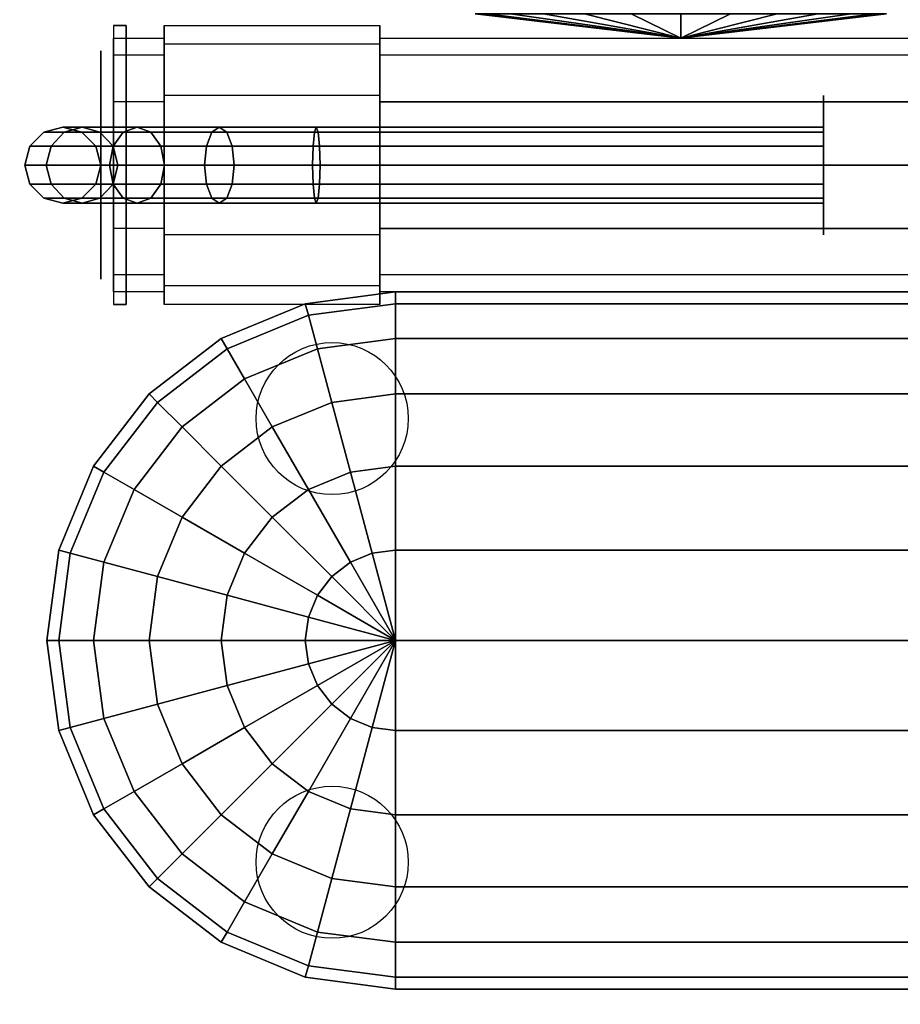
# Model space of a CAD drawing. Extents: x -90 to 249, y -85 to 85.
# Drawn here: x 35 to 42, y -69 to -61 of the extents above; entities that cross this region are included whole.
import ezdxf

# ---------------------------------------------------------------- set-up
doc = ezdxf.new("R2010")
doc.units = 0
for name, color, linetype in [('3D-BLACK', 250, 'CONTINUOUS'), ('3D-CART-BODY-SZG', 7, 'CONTINUOUS'), ('3D-ELECT-WHITE', 7, 'CONTINUOUS'), ('3D-FLAT', 7, 'CONTINUOUS'), ('3D-LED', 11, 'CONTINUOUS')]:
    doc.layers.add(name, color=color, linetype=linetype)

msp = doc.modelspace()

# ---------------------------------------------------------------- linework, layer by layer
at = {"layer": '3D-BLACK', "extrusion": (1, 0, 0)}
for centre, radius in [((-62, 55.5, 36.075), 0.9), ((-62, 2, 41.775), 0.55)]:
    msp.add_circle(centre, radius, dxfattribs=at)
at = {"layer": '3D-BLACK'}
for centre in [(37.9, -64, 16.5), (37.9, -67.5, 16.5)]:
    msp.add_circle(centre, 0.6, dxfattribs=at)
for points in [[(30.875, -74.9, 5), (30.875, -49.1, 5), (88.675, -49.1, 5), (88.675, -74.9, 5)], [(39.0291, -60.8062, 20.4468), (40.65, -61, 20.25), (40.65, -61, 20.25), (39.1233, -60.8062, 19.671)], [(39.3062, -60.8062, 21.1775), (40.65, -61, 20.25), (40.65, -61, 20.25), (39.0291, -60.8062, 20.4468)], [(39.1233, -60.8062, 19.671), (40.65, -61, 20.25), (40.65, -61, 20.25), (39.5673, -60.8062, 19.0278)], [(39.8912, -60.8062, 21.6958), (40.65, -61, 20.25), (40.65, -61, 20.25), (39.3062, -60.8062, 21.1775)], [(39.5673, -60.8062, 19.0278), (40.65, -61, 20.25), (40.65, -61, 20.25), (40.2592, -60.8062, 18.6647)], [(40.65, -60.8062, 21.8828), (40.65, -61, 20.25), (40.65, -61, 20.25), (39.8912, -60.8062, 21.6958)], [(40.2592, -60.8062, 18.6647), (40.65, -61, 20.25), (40.65, -61, 20.25), (41.0408, -60.8062, 18.6647)], [(41.4088, -60.8062, 21.6958), (40.65, -61, 20.25), (40.65, -61, 20.25), (40.65, -60.8062, 21.8828)], [(41.9938, -60.8062, 21.1775), (40.65, -61, 20.25), (40.65, -61, 20.25), (41.4088, -60.8062, 21.6958)], [(42.2709, -60.8062, 20.4468), (40.65, -61, 20.25), (40.65, -61, 20.25), (41.9938, -60.8062, 21.1775)], [(42.1767, -60.8062, 19.671), (40.65, -61, 20.25), (40.65, -61, 20.25), (42.2709, -60.8062, 20.4468)], [(41.7327, -60.8062, 19.0278), (40.65, -61, 20.25), (40.65, -61, 20.25), (42.1767, -60.8062, 19.671)], [(41.0408, -60.8062, 18.6647), (40.65, -61, 20.25), (40.65, -61, 20.25), (41.7327, -60.8062, 19.0278)], [(35.5152, -61.85, 3.9744), (35.625, -61.7402, 3.9852), (35.625, -61.7402, 5), (35.5152, -61.85, 5)], [(35.6825, -61.85, 3.1333), (35.7859, -61.7402, 3.1761), (35.625, -61.7402, 3.9852), (35.5152, -61.85, 3.9744)], [(35.625, -61.7402, 3.9852), (35.775, -61.7, 4), (35.775, -61.7, 5), (35.625, -61.7402, 5)], [(35.7859, -61.7402, 3.1761), (35.9272, -61.7, 3.2346), (35.775, -61.7, 4), (35.625, -61.7402, 3.9852)], [(36.1735, -61.85, 2.3985), (36.2526, -61.7402, 2.4776), (35.7859, -61.7402, 3.1761), (35.6825, -61.85, 3.1333)], [(35.775, -61.7, 4), (35.925, -61.7402, 4.0148), (35.925, -61.7402, 5), (35.775, -61.7, 5)], [(35.9272, -61.7, 3.2346), (36.0685, -61.7402, 3.2932), (35.925, -61.7402, 4.0148), (35.775, -61.7, 4)], [(36.2526, -61.7402, 2.4776), (36.3608, -61.7, 2.5858), (35.9272, -61.7, 3.2346), (35.7859, -61.7402, 3.1761)], [(35.925, -61.7402, 4.0148), (36.0348, -61.85, 4.0256), (36.0348, -61.85, 5), (35.925, -61.7402, 5)], [(36.0685, -61.7402, 3.2932), (36.172, -61.85, 3.336), (36.0348, -61.85, 4.0256), (35.925, -61.7402, 4.0148)], [(36.3608, -61.7, 2.5858), (36.4689, -61.7402, 2.6939), (36.0685, -61.7402, 3.2932), (35.9272, -61.7, 3.2346)], [(36.4689, -61.7402, 2.6939), (36.5481, -61.85, 2.7731), (36.172, -61.85, 3.336), (36.0685, -61.7402, 3.2932)], [(36.9083, -61.85, 1.9075), (36.9511, -61.7402, 2.0109), (36.2526, -61.7402, 2.4776), (36.1735, -61.85, 2.3985)], [(36.9511, -61.7402, 2.0109), (37.0096, -61.7, 2.1522), (36.3608, -61.7, 2.5858), (36.2526, -61.7402, 2.4776)], [(37.0096, -61.7, 2.1522), (37.0682, -61.7402, 2.2935), (36.4689, -61.7402, 2.6939), (36.3608, -61.7, 2.5858)], [(37.0682, -61.7402, 2.2935), (37.111, -61.85, 2.397), (36.5481, -61.85, 2.7731), (36.4689, -61.7402, 2.6939)], [(37.7494, -61.85, 1.7402), (37.7602, -61.7402, 1.85), (36.9511, -61.7402, 2.0109), (36.9083, -61.85, 1.9075)], [(37.7602, -61.7402, 1.85), (37.775, -61.7, 2), (37.0096, -61.7, 2.1522), (36.9511, -61.7402, 2.0109)], [(37.775, -61.7, 2), (37.7898, -61.7402, 2.15), (37.0682, -61.7402, 2.2935), (37.0096, -61.7, 2.1522)], [(37.7898, -61.7402, 2.15), (37.8006, -61.85, 2.2598), (37.111, -61.85, 2.397), (37.0682, -61.7402, 2.2935)], [(41.775, -61.85, 1.7402), (41.775, -61.7402, 1.85), (37.7602, -61.7402, 1.85), (37.7494, -61.85, 1.7402)], [(41.775, -61.7402, 1.85), (41.775, -61.7, 2), (37.775, -61.7, 2), (37.7602, -61.7402, 1.85)], [(41.775, -61.7, 2), (41.775, -61.7402, 2.15), (37.7898, -61.7402, 2.15), (37.775, -61.7, 2)], [(41.775, -61.7402, 2.15), (41.775, -61.85, 2.2598), (37.8006, -61.85, 2.2598), (37.7898, -61.7402, 2.15)], [(35.475, -62, 3.9705), (35.5152, -61.85, 3.9744), (35.5152, -61.85, 5), (35.475, -62, 5)], [(35.6446, -62, 3.1176), (35.6825, -61.85, 3.1333), (35.5152, -61.85, 3.9744), (35.475, -62, 3.9705)], [(36.1445, -62, 2.3695), (36.1735, -61.85, 2.3985), (35.6825, -61.85, 3.1333), (35.6446, -62, 3.1176)], [(36.0348, -61.85, 4.0256), (36.075, -62, 4.0295), (36.075, -62, 5), (36.0348, -61.85, 5)], [(36.172, -61.85, 3.336), (36.2098, -62, 3.3517), (36.075, -62, 4.0295), (36.0348, -61.85, 4.0256)], [(36.8926, -62, 1.8696), (36.9083, -61.85, 1.9075), (36.1735, -61.85, 2.3985), (36.1445, -62, 2.3695)], [(36.5481, -61.85, 2.7731), (36.5771, -62, 2.8021), (36.2098, -62, 3.3517), (36.172, -61.85, 3.336)], [(37.111, -61.85, 2.397), (37.1267, -62, 2.4348), (36.5771, -62, 2.8021), (36.5481, -61.85, 2.7731)], [(37.7455, -62, 1.7), (37.7494, -61.85, 1.7402), (36.9083, -61.85, 1.9075), (36.8926, -62, 1.8696)], [(37.8006, -61.85, 2.2598), (37.8045, -62, 2.3), (37.1267, -62, 2.4348), (37.111, -61.85, 2.397)], [(41.775, -62, 1.7), (41.775, -61.85, 1.7402), (37.7494, -61.85, 1.7402), (37.7455, -62, 1.7)], [(41.775, -61.85, 2.2598), (41.775, -62, 2.3), (37.8045, -62, 2.3), (37.8006, -61.85, 2.2598)], [(35.5152, -62.15, 3.9744), (35.475, -62, 3.9705), (35.475, -62, 5), (35.5152, -62.15, 5)], [(35.6825, -62.15, 3.1333), (35.6446, -62, 3.1176), (35.475, -62, 3.9705), (35.5152, -62.15, 3.9744)], [(36.1735, -62.15, 2.3985), (36.1445, -62, 2.3695), (35.6446, -62, 3.1176), (35.6825, -62.15, 3.1333)], [(36.075, -62, 4.0295), (36.0348, -62.15, 4.0256), (36.0348, -62.15, 5), (36.075, -62, 5)], [(36.2098, -62, 3.3517), (36.172, -62.15, 3.336), (36.0348, -62.15, 4.0256), (36.075, -62, 4.0295)], [(36.9083, -62.15, 1.9075), (36.8926, -62, 1.8696), (36.1445, -62, 2.3695), (36.1735, -62.15, 2.3985)], [(36.5771, -62, 2.8021), (36.5481, -62.15, 2.7731), (36.172, -62.15, 3.336), (36.2098, -62, 3.3517)], [(37.1267, -62, 2.4348), (37.111, -62.15, 2.397), (36.5481, -62.15, 2.7731), (36.5771, -62, 2.8021)], [(37.7494, -62.15, 1.7402), (37.7455, -62, 1.7), (36.8926, -62, 1.8696), (36.9083, -62.15, 1.9075)], [(37.8045, -62, 2.3), (37.8006, -62.15, 2.2598), (37.111, -62.15, 2.397), (37.1267, -62, 2.4348)], [(41.775, -62.15, 1.7402), (41.775, -62, 1.7), (37.7455, -62, 1.7), (37.7494, -62.15, 1.7402)], [(41.775, -62, 2.3), (41.775, -62.15, 2.2598), (37.8006, -62.15, 2.2598), (37.8045, -62, 2.3)], [(35.625, -62.2598, 3.9852), (35.5152, -62.15, 3.9744), (35.5152, -62.15, 5), (35.625, -62.2598, 5)], [(35.7859, -62.2598, 3.1761), (35.6825, -62.15, 3.1333), (35.5152, -62.15, 3.9744), (35.625, -62.2598, 3.9852)], [(36.2526, -62.2598, 2.4776), (36.1735, -62.15, 2.3985), (35.6825, -62.15, 3.1333), (35.7859, -62.2598, 3.1761)], [(36.0348, -62.15, 4.0256), (35.925, -62.2598, 4.0148), (35.925, -62.2598, 5), (36.0348, -62.15, 5)], [(36.172, -62.15, 3.336), (36.0685, -62.2598, 3.2932), (35.925, -62.2598, 4.0148), (36.0348, -62.15, 4.0256)], [(36.5481, -62.15, 2.7731), (36.4689, -62.2598, 2.6939), (36.0685, -62.2598, 3.2932), (36.172, -62.15, 3.336)], [(36.9511, -62.2598, 2.0109), (36.9083, -62.15, 1.9075), (36.1735, -62.15, 2.3985), (36.2526, -62.2598, 2.4776)], [(37.111, -62.15, 2.397), (37.0682, -62.2598, 2.2935), (36.4689, -62.2598, 2.6939), (36.5481, -62.15, 2.7731)], [(37.7602, -62.2598, 1.85), (37.7494, -62.15, 1.7402), (36.9083, -62.15, 1.9075), (36.9511, -62.2598, 2.0109)], [(37.8006, -62.15, 2.2598), (37.7898, -62.2598, 2.15), (37.0682, -62.2598, 2.2935), (37.111, -62.15, 2.397)], [(41.775, -62.2598, 1.85), (41.775, -62.15, 1.7402), (37.7494, -62.15, 1.7402), (37.7602, -62.2598, 1.85)], [(41.775, -62.15, 2.2598), (41.775, -62.2598, 2.15), (37.7898, -62.2598, 2.15), (37.8006, -62.15, 2.2598)], [(35.775, -62.3, 4), (35.625, -62.2598, 3.9852), (35.625, -62.2598, 5), (35.775, -62.3, 5)], [(35.9272, -62.3, 3.2346), (35.7859, -62.2598, 3.1761), (35.625, -62.2598, 3.9852), (35.775, -62.3, 4)], [(35.925, -62.2598, 4.0148), (35.775, -62.3, 4), (35.775, -62.3, 5), (35.925, -62.2598, 5)], [(36.0685, -62.2598, 3.2932), (35.9272, -62.3, 3.2346), (35.775, -62.3, 4), (35.925, -62.2598, 4.0148)], [(36.3608, -62.3, 2.5858), (36.2526, -62.2598, 2.4776), (35.7859, -62.2598, 3.1761), (35.9272, -62.3, 3.2346)], [(36.4689, -62.2598, 2.6939), (36.3608, -62.3, 2.5858), (35.9272, -62.3, 3.2346), (36.0685, -62.2598, 3.2932)], [(37.0096, -62.3, 2.1522), (36.9511, -62.2598, 2.0109), (36.2526, -62.2598, 2.4776), (36.3608, -62.3, 2.5858)], [(37.0682, -62.2598, 2.2935), (37.0096, -62.3, 2.1522), (36.3608, -62.3, 2.5858), (36.4689, -62.2598, 2.6939)], [(37.775, -62.3, 2), (37.7602, -62.2598, 1.85), (36.9511, -62.2598, 2.0109), (37.0096, -62.3, 2.1522)], [(37.7898, -62.2598, 2.15), (37.775, -62.3, 2), (37.0096, -62.3, 2.1522), (37.0682, -62.2598, 2.2935)], [(41.775, -62.3, 2), (41.775, -62.2598, 1.85), (37.7602, -62.2598, 1.85), (37.775, -62.3, 2)], [(41.775, -62.2598, 2.15), (41.775, -62.3, 2), (37.775, -62.3, 2), (37.7898, -62.2598, 2.15)], [(37.6882, -63.0937, 18.5), (38.4, -63, 18.5), (38.4, -63.0937, 17.7882), (37.7125, -63.1842, 17.7882)], [(37.6882, -63.0937, 22), (38.4, -63, 22), (38.4, -63, 18.5), (37.6882, -63.0937, 18.5)], [(37.7125, -63.1842, 22.7118), (38.4, -63.0937, 22.7118), (38.4, -63, 22), (37.6882, -63.0937, 22)], [(38.4, -63, 18.5), (42.9, -63, 18.5), (42.9, -63.0937, 17.7882), (38.4, -63.0937, 17.7882)], [(38.4, -63, 22), (42.9, -63, 22), (42.9, -63, 18.5), (38.4, -63, 18.5)], [(38.4, -63.0937, 22.7118), (42.9, -63.0937, 22.7118), (42.9, -63, 22), (38.4, -63, 22)], [(37.025, -63.3684, 18.5), (37.6882, -63.0937, 18.5), (37.7125, -63.1842, 17.7882), (37.0719, -63.4496, 17.7882)], [(37.025, -63.3684, 22), (37.6882, -63.0937, 22), (37.6882, -63.0937, 18.5), (37.025, -63.3684, 18.5)], [(37.0719, -63.4496, 22.7118), (37.7125, -63.1842, 22.7118), (37.6882, -63.0937, 22), (37.025, -63.3684, 22)], [(37.7125, -63.1842, 17.7882), (38.4, -63.0937, 17.7882), (38.4, -63.3684, 17.125), (37.7836, -63.4496, 17.125)], [(37.7836, -63.4496, 23.375), (38.4, -63.3684, 23.375), (38.4, -63.0937, 22.7118), (37.7125, -63.1842, 22.7118)], [(38.4, -63.0937, 17.7882), (42.9, -63.0937, 17.7882), (42.9, -63.3684, 17.125), (38.4, -63.3684, 17.125)], [(38.4, -63.3684, 23.375), (42.9, -63.3684, 23.375), (42.9, -63.0937, 22.7118), (38.4, -63.0937, 22.7118)], [(37.0719, -63.4496, 17.7882), (37.7125, -63.1842, 17.7882), (37.7836, -63.4496, 17.125), (37.2092, -63.6875, 17.125)], [(37.2092, -63.6875, 23.375), (37.7836, -63.4496, 23.375), (37.7125, -63.1842, 22.7118), (37.0719, -63.4496, 22.7118)], [(36.4555, -63.8055, 18.5), (37.025, -63.3684, 18.5), (37.0719, -63.4496, 17.7882), (36.5217, -63.8717, 17.7882)], [(36.4555, -63.8055, 22), (37.025, -63.3684, 22), (37.025, -63.3684, 18.5), (36.4555, -63.8055, 18.5)], [(36.5217, -63.8717, 22.7118), (37.0719, -63.4496, 22.7118), (37.025, -63.3684, 22), (36.4555, -63.8055, 22)], [(37.7836, -63.4496, 17.125), (38.4, -63.3684, 17.125), (38.4, -63.8055, 16.5555), (37.8967, -63.8717, 16.5555)], [(37.8967, -63.8717, 23.9445), (38.4, -63.8055, 23.9445), (38.4, -63.3684, 23.375), (37.7836, -63.4496, 23.375)], [(38.4, -63.3684, 17.125), (42.9, -63.3684, 17.125), (42.9, -63.8055, 16.5555), (38.4, -63.8055, 16.5555)], [(38.4, -63.8055, 23.9445), (42.9, -63.8055, 23.9445), (42.9, -63.3684, 23.375), (38.4, -63.3684, 23.375)], [(36.5217, -63.8717, 17.7882), (37.0719, -63.4496, 17.7882), (37.2092, -63.6875, 17.125), (36.716, -64.066, 17.125)], [(36.716, -64.066, 23.375), (37.2092, -63.6875, 23.375), (37.0719, -63.4496, 22.7118), (36.5217, -63.8717, 22.7118)], [(37.2092, -63.6875, 17.125), (37.7836, -63.4496, 17.125), (37.8967, -63.8717, 16.5555), (37.4277, -64.066, 16.5555)], [(37.4277, -64.066, 23.9445), (37.8967, -63.8717, 23.9445), (37.7836, -63.4496, 23.375), (37.2092, -63.6875, 23.375)], [(36.716, -64.066, 17.125), (37.2092, -63.6875, 17.125), (37.4277, -64.066, 16.5555), (37.025, -64.375, 16.5555)], [(37.025, -64.375, 23.9445), (37.4277, -64.066, 23.9445), (37.2092, -63.6875, 23.375), (36.716, -64.066, 23.375)], [(36.0184, -64.375, 18.5), (36.4555, -63.8055, 18.5), (36.5217, -63.8717, 17.7882), (36.0996, -64.4219, 17.7882)], [(36.0184, -64.375, 22), (36.4555, -63.8055, 22), (36.4555, -63.8055, 18.5), (36.0184, -64.375, 18.5)], [(36.0996, -64.4219, 22.7118), (36.5217, -63.8717, 22.7118), (36.4555, -63.8055, 22), (36.0184, -64.375, 22)], [(37.8967, -63.8717, 16.5555), (38.4, -63.8055, 16.5555), (38.4, -64.375, 16.1184), (38.0441, -64.4219, 16.1184)], [(38.0441, -64.4219, 24.3816), (38.4, -64.375, 24.3816), (38.4, -63.8055, 23.9445), (37.8967, -63.8717, 23.9445)], [(38.4, -63.8055, 16.5555), (42.9, -63.8055, 16.5555), (42.9, -64.375, 16.1184), (38.4, -64.375, 16.1184)], [(38.4, -64.375, 24.3816), (42.9, -64.375, 24.3816), (42.9, -63.8055, 23.9445), (38.4, -63.8055, 23.9445)], [(36.0996, -64.4219, 17.7882), (36.5217, -63.8717, 17.7882), (36.716, -64.066, 17.125), (36.3375, -64.5592, 17.125)], [(36.3375, -64.5592, 23.375), (36.716, -64.066, 23.375), (36.5217, -63.8717, 22.7118), (36.0996, -64.4219, 22.7118)], [(37.4277, -64.066, 16.5555), (37.8967, -63.8717, 16.5555), (38.0441, -64.4219, 16.1184), (37.7125, -64.5592, 16.1184)], [(37.7125, -64.5592, 24.3816), (38.0441, -64.4219, 24.3816), (37.8967, -63.8717, 23.9445), (37.4277, -64.066, 23.9445)], [(36.3375, -64.5592, 17.125), (36.716, -64.066, 17.125), (37.025, -64.375, 16.5555), (36.716, -64.7777, 16.5555)], [(36.716, -64.7777, 23.9445), (37.025, -64.375, 23.9445), (36.716, -64.066, 23.375), (36.3375, -64.5592, 23.375)], [(37.025, -64.375, 16.5555), (37.4277, -64.066, 16.5555), (37.7125, -64.5592, 16.1184), (37.4277, -64.7777, 16.1184)], [(37.4277, -64.7777, 24.3816), (37.7125, -64.5592, 24.3816), (37.4277, -64.066, 23.9445), (37.025, -64.375, 23.9445)], [(35.7437, -65.0382, 18.5), (36.0184, -64.375, 18.5), (36.0996, -64.4219, 17.7882), (35.8342, -65.0625, 17.7882)], [(35.7437, -65.0382, 22), (36.0184, -64.375, 22), (36.0184, -64.375, 18.5), (35.7437, -65.0382, 18.5)], [(35.8342, -65.0625, 22.7118), (36.0996, -64.4219, 22.7118), (36.0184, -64.375, 22), (35.7437, -65.0382, 22)], [(36.716, -64.7777, 16.5555), (37.025, -64.375, 16.5555), (37.4277, -64.7777, 16.1184), (37.2092, -65.0625, 16.1184)], [(37.2092, -65.0625, 24.3816), (37.4277, -64.7777, 24.3816), (37.025, -64.375, 23.9445), (36.716, -64.7777, 23.9445)], [(38.0441, -64.4219, 16.1184), (38.4, -64.375, 16.1184), (38.4, -65.0382, 15.8437), (38.2158, -65.0625, 15.8437)], [(38.2158, -65.0625, 24.6563), (38.4, -65.0382, 24.6563), (38.4, -64.375, 24.3816), (38.0441, -64.4219, 24.3816)], [(38.4, -64.375, 16.1184), (42.9, -64.375, 16.1184), (42.9, -65.0382, 15.8437), (38.4, -65.0382, 15.8437)], [(38.4, -65.0382, 24.6563), (42.9, -65.0382, 24.6563), (42.9, -64.375, 24.3816), (38.4, -64.375, 24.3816)], [(35.8342, -65.0625, 17.7882), (36.0996, -64.4219, 17.7882), (36.3375, -64.5592, 17.125), (36.0996, -65.1336, 17.125)], [(36.0996, -65.1336, 23.375), (36.3375, -64.5592, 23.375), (36.0996, -64.4219, 22.7118), (35.8342, -65.0625, 22.7118)], [(37.7125, -64.5592, 16.1184), (38.0441, -64.4219, 16.1184), (38.2158, -65.0625, 15.8437), (38.0441, -65.1336, 15.8437)], [(38.0441, -65.1336, 24.6563), (38.2158, -65.0625, 24.6563), (38.0441, -64.4219, 24.3816), (37.7125, -64.5592, 24.3816)], [(36.0996, -65.1336, 17.125), (36.3375, -64.5592, 17.125), (36.716, -64.7777, 16.5555), (36.5217, -65.2467, 16.5555)], [(36.5217, -65.2467, 23.9445), (36.716, -64.7777, 23.9445), (36.3375, -64.5592, 23.375), (36.0996, -65.1336, 23.375)], [(37.4277, -64.7777, 16.1184), (37.7125, -64.5592, 16.1184), (38.0441, -65.1336, 15.8437), (37.8967, -65.2467, 15.8437)], [(37.8967, -65.2467, 24.6563), (38.0441, -65.1336, 24.6563), (37.7125, -64.5592, 24.3816), (37.4277, -64.7777, 24.3816)], [(36.5217, -65.2467, 16.5555), (36.716, -64.7777, 16.5555), (37.2092, -65.0625, 16.1184), (37.0719, -65.3941, 16.1184)], [(37.0719, -65.3941, 24.3816), (37.2092, -65.0625, 24.3816), (36.716, -64.7777, 23.9445), (36.5217, -65.2467, 23.9445)], [(37.2092, -65.0625, 16.1184), (37.4277, -64.7777, 16.1184), (37.8967, -65.2467, 15.8437), (37.7836, -65.3941, 15.8437)], [(37.7836, -65.3941, 24.6563), (37.8967, -65.2467, 24.6563), (37.4277, -64.7777, 24.3816), (37.2092, -65.0625, 24.3816)], [(35.65, -65.75, 18.5), (35.7437, -65.0382, 18.5), (35.8342, -65.0625, 17.7882), (35.7437, -65.75, 17.7882)], [(35.65, -65.75, 22), (35.7437, -65.0382, 22), (35.7437, -65.0382, 18.5), (35.65, -65.75, 18.5)], [(35.7437, -65.75, 22.7118), (35.8342, -65.0625, 22.7118), (35.7437, -65.0382, 22), (35.65, -65.75, 22)], [(35.7437, -65.75, 17.7882), (35.8342, -65.0625, 17.7882), (36.0996, -65.1336, 17.125), (36.0184, -65.75, 17.125)], [(36.0184, -65.75, 23.375), (36.0996, -65.1336, 23.375), (35.8342, -65.0625, 22.7118), (35.7437, -65.75, 22.7118)], [(37.0719, -65.3941, 16.1184), (37.2092, -65.0625, 16.1184), (37.7836, -65.3941, 15.8437), (37.7125, -65.5658, 15.8437)], [(37.7125, -65.5658, 24.6563), (37.7836, -65.3941, 24.6563), (37.2092, -65.0625, 24.3816), (37.0719, -65.3941, 24.3816)], [(38.0441, -65.1336, 15.8437), (38.2158, -65.0625, 15.8437), (38.4, -65.75, 15.75)], [(38.4, -65.75, 24.75), (38.4, -65.75, 24.75), (38.2158, -65.0625, 24.6563), (38.0441, -65.1336, 24.6563)], [(38.2158, -65.0625, 15.8437), (38.4, -65.0382, 15.8437), (38.4, -65.75, 15.75)], [(38.4, -65.75, 24.75), (38.4, -65.75, 24.75), (38.4, -65.0382, 24.6563), (38.2158, -65.0625, 24.6563)], [(38.4, -65.0382, 15.8437), (42.9, -65.0382, 15.8437), (42.9, -65.75, 15.75), (38.4, -65.75, 15.75)], [(38.4, -65.75, 24.75), (42.9, -65.75, 24.75), (42.9, -65.0382, 24.6563), (38.4, -65.0382, 24.6563)], [(36.0184, -65.75, 17.125), (36.0996, -65.1336, 17.125), (36.5217, -65.2467, 16.5555), (36.4555, -65.75, 16.5555)], [(36.4555, -65.75, 23.9445), (36.5217, -65.2467, 23.9445), (36.0996, -65.1336, 23.375), (36.0184, -65.75, 23.375)], [(37.8967, -65.2467, 15.8437), (38.0441, -65.1336, 15.8437), (38.4, -65.75, 15.75)], [(38.4, -65.75, 24.75), (38.4, -65.75, 24.75), (38.0441, -65.1336, 24.6563), (37.8967, -65.2467, 24.6563)], [(36.4555, -65.75, 16.5555), (36.5217, -65.2467, 16.5555), (37.0719, -65.3941, 16.1184), (37.025, -65.75, 16.1184)], [(37.025, -65.75, 24.3816), (37.0719, -65.3941, 24.3816), (36.5217, -65.2467, 23.9445), (36.4555, -65.75, 23.9445)], [(37.7836, -65.3941, 15.8437), (37.8967, -65.2467, 15.8437), (38.4, -65.75, 15.75)], [(38.4, -65.75, 24.75), (38.4, -65.75, 24.75), (37.8967, -65.2467, 24.6563), (37.7836, -65.3941, 24.6563)], [(37.025, -65.75, 16.1184), (37.0719, -65.3941, 16.1184), (37.7125, -65.5658, 15.8437), (37.6882, -65.75, 15.8437)], [(37.6882, -65.75, 24.6563), (37.7125, -65.5658, 24.6563), (37.0719, -65.3941, 24.3816), (37.025, -65.75, 24.3816)], [(37.7125, -65.5658, 15.8437), (37.7836, -65.3941, 15.8437), (38.4, -65.75, 15.75)], [(38.4, -65.75, 24.75), (38.4, -65.75, 24.75), (37.7836, -65.3941, 24.6563), (37.7125, -65.5658, 24.6563)], [(37.6882, -65.75, 15.8437), (37.7125, -65.5658, 15.8437), (38.4, -65.75, 15.75)], [(38.4, -65.75, 24.75), (38.4, -65.75, 24.75), (37.7125, -65.5658, 24.6563), (37.6882, -65.75, 24.6563)], [(35.65, -65.75, 18.5), (35.65, -65.75, 18.5), (35.7437, -65.75, 17.7882)], [(35.7437, -66.4618, 18.5), (35.65, -65.75, 18.5), (35.7437, -65.75, 17.7882), (35.8342, -66.4375, 17.7882)], [(35.65, -65.75, 22), (35.65, -65.75, 22), (35.65, -65.75, 18.5)], [(35.7437, -66.4618, 22), (35.65, -65.75, 22), (35.65, -65.75, 18.5), (35.7437, -66.4618, 18.5)], [(35.7437, -65.75, 22.7118), (35.7437, -65.75, 22.7118), (35.65, -65.75, 22)], [(35.8342, -66.4375, 22.7118), (35.7437, -65.75, 22.7118), (35.65, -65.75, 22), (35.7437, -66.4618, 22)], [(35.7437, -65.75, 17.7882), (35.7437, -65.75, 17.7882), (36.0184, -65.75, 17.125)], [(35.8342, -66.4375, 17.7882), (35.7437, -65.75, 17.7882), (36.0184, -65.75, 17.125), (36.0996, -66.3664, 17.125)], [(36.0184, -65.75, 23.375), (36.0184, -65.75, 23.375), (35.7437, -65.75, 22.7118)], [(36.0996, -66.3664, 23.375), (36.0184, -65.75, 23.375), (35.7437, -65.75, 22.7118), (35.8342, -66.4375, 22.7118)], [(36.0184, -65.75, 17.125), (36.0184, -65.75, 17.125), (36.4555, -65.75, 16.5555)], [(36.0996, -66.3664, 17.125), (36.0184, -65.75, 17.125), (36.4555, -65.75, 16.5555), (36.5217, -66.2533, 16.5555)], [(36.4555, -65.75, 23.9445), (36.4555, -65.75, 23.9445), (36.0184, -65.75, 23.375)], [(36.5217, -66.2533, 23.9445), (36.4555, -65.75, 23.9445), (36.0184, -65.75, 23.375), (36.0996, -66.3664, 23.375)], [(36.4555, -65.75, 16.5555), (36.4555, -65.75, 16.5555), (37.025, -65.75, 16.1184)], [(36.5217, -66.2533, 16.5555), (36.4555, -65.75, 16.5555), (37.025, -65.75, 16.1184), (37.0719, -66.1059, 16.1184)], [(37.025, -65.75, 24.3816), (37.025, -65.75, 24.3816), (36.4555, -65.75, 23.9445)], [(37.0719, -66.1059, 24.3816), (37.025, -65.75, 24.3816), (36.4555, -65.75, 23.9445), (36.5217, -66.2533, 23.9445)], [(37.025, -65.75, 16.1184), (37.025, -65.75, 16.1184), (37.6882, -65.75, 15.8437)], [(37.0719, -66.1059, 16.1184), (37.025, -65.75, 16.1184), (37.6882, -65.75, 15.8437), (37.7125, -65.9342, 15.8437)], [(37.6882, -65.75, 24.6563), (37.6882, -65.75, 24.6563), (37.025, -65.75, 24.3816)], [(37.7125, -65.9342, 24.6563), (37.6882, -65.75, 24.6563), (37.025, -65.75, 24.3816), (37.0719, -66.1059, 24.3816)], [(37.6882, -65.75, 15.8437), (37.6882, -65.75, 15.8437), (38.4, -65.75, 15.75)], [(37.7125, -65.9342, 15.8437), (37.6882, -65.75, 15.8437), (38.4, -65.75, 15.75)], [(38.4, -65.75, 24.75), (38.4, -65.75, 24.75), (37.6882, -65.75, 24.6563)], [(38.4, -65.75, 24.75), (38.4, -65.75, 24.75), (37.6882, -65.75, 24.6563), (37.7125, -65.9342, 24.6563)], [(37.7836, -66.1059, 15.8437), (37.7125, -65.9342, 15.8437), (38.4, -65.75, 15.75)], [(38.4, -65.75, 24.75), (38.4, -65.75, 24.75), (37.7125, -65.9342, 24.6563), (37.7836, -66.1059, 24.6563)], [(37.8967, -66.2533, 15.8437), (37.7836, -66.1059, 15.8437), (38.4, -65.75, 15.75)], [(38.4, -65.75, 24.75), (38.4, -65.75, 24.75), (37.7836, -66.1059, 24.6563), (37.8967, -66.2533, 24.6563)], [(38.0441, -66.3664, 15.8437), (37.8967, -66.2533, 15.8437), (38.4, -65.75, 15.75)], [(38.4, -65.75, 24.75), (38.4, -65.75, 24.75), (37.8967, -66.2533, 24.6563), (38.0441, -66.3664, 24.6563)], [(38.2158, -66.4375, 15.8437), (38.0441, -66.3664, 15.8437), (38.4, -65.75, 15.75)], [(38.4, -65.75, 24.75), (38.4, -65.75, 24.75), (38.0441, -66.3664, 24.6563), (38.2158, -66.4375, 24.6563)], [(38.4, -66.4618, 15.8437), (38.2158, -66.4375, 15.8437), (38.4, -65.75, 15.75)], [(38.4, -65.75, 24.75), (38.4, -65.75, 24.75), (38.2158, -66.4375, 24.6563), (38.4, -66.4618, 24.6563)], [(42.9, -66.4618, 15.8437), (38.4, -66.4618, 15.8437), (38.4, -65.75, 15.75), (42.9, -65.75, 15.75)], [(42.9, -65.75, 24.75), (38.4, -65.75, 24.75), (38.4, -66.4618, 24.6563), (42.9, -66.4618, 24.6563)], [(37.2092, -66.4375, 16.1184), (37.0719, -66.1059, 16.1184), (37.7125, -65.9342, 15.8437), (37.7836, -66.1059, 15.8437)], [(37.7836, -66.1059, 24.6563), (37.7125, -65.9342, 24.6563), (37.0719, -66.1059, 24.3816), (37.2092, -66.4375, 24.3816)], [(36.716, -66.7223, 16.5555), (36.5217, -66.2533, 16.5555), (37.0719, -66.1059, 16.1184), (37.2092, -66.4375, 16.1184)], [(37.2092, -66.4375, 24.3816), (37.0719, -66.1059, 24.3816), (36.5217, -66.2533, 23.9445), (36.716, -66.7223, 23.9445)], [(37.4277, -66.7223, 16.1184), (37.2092, -66.4375, 16.1184), (37.7836, -66.1059, 15.8437), (37.8967, -66.2533, 15.8437)], [(37.8967, -66.2533, 24.6563), (37.7836, -66.1059, 24.6563), (37.2092, -66.4375, 24.3816), (37.4277, -66.7223, 24.3816)], [(36.3375, -66.9408, 17.125), (36.0996, -66.3664, 17.125), (36.5217, -66.2533, 16.5555), (36.716, -66.7223, 16.5555)], [(36.716, -66.7223, 23.9445), (36.5217, -66.2533, 23.9445), (36.0996, -66.3664, 23.375), (36.3375, -66.9408, 23.375)], [(37.7125, -66.9408, 16.1184), (37.4277, -66.7223, 16.1184), (37.8967, -66.2533, 15.8437), (38.0441, -66.3664, 15.8437)], [(38.0441, -66.3664, 24.6563), (37.8967, -66.2533, 24.6563), (37.4277, -66.7223, 24.3816), (37.7125, -66.9408, 24.3816)], [(36.0996, -67.0781, 17.7882), (35.8342, -66.4375, 17.7882), (36.0996, -66.3664, 17.125), (36.3375, -66.9408, 17.125)], [(36.3375, -66.9408, 23.375), (36.0996, -66.3664, 23.375), (35.8342, -66.4375, 22.7118), (36.0996, -67.0781, 22.7118)], [(38.0441, -67.0781, 16.1184), (37.7125, -66.9408, 16.1184), (38.0441, -66.3664, 15.8437), (38.2158, -66.4375, 15.8437)], [(38.2158, -66.4375, 24.6563), (38.0441, -66.3664, 24.6563), (37.7125, -66.9408, 24.3816), (38.0441, -67.0781, 24.3816)], [(36.0184, -67.125, 18.5), (35.7437, -66.4618, 18.5), (35.8342, -66.4375, 17.7882), (36.0996, -67.0781, 17.7882)], [(36.0996, -67.0781, 22.7118), (35.8342, -66.4375, 22.7118), (35.7437, -66.4618, 22), (36.0184, -67.125, 22)], [(36.0184, -67.125, 22), (35.7437, -66.4618, 22), (35.7437, -66.4618, 18.5), (36.0184, -67.125, 18.5)], [(37.025, -67.125, 16.5555), (36.716, -66.7223, 16.5555), (37.2092, -66.4375, 16.1184), (37.4277, -66.7223, 16.1184)], [(37.4277, -66.7223, 24.3816), (37.2092, -66.4375, 24.3816), (36.716, -66.7223, 23.9445), (37.025, -67.125, 23.9445)], [(38.4, -67.125, 16.1184), (38.0441, -67.0781, 16.1184), (38.2158, -66.4375, 15.8437), (38.4, -66.4618, 15.8437)], [(38.4, -66.4618, 24.6563), (38.2158, -66.4375, 24.6563), (38.0441, -67.0781, 24.3816), (38.4, -67.125, 24.3816)], [(42.9, -67.125, 16.1184), (38.4, -67.125, 16.1184), (38.4, -66.4618, 15.8437), (42.9, -66.4618, 15.8437)], [(42.9, -66.4618, 24.6563), (38.4, -66.4618, 24.6563), (38.4, -67.125, 24.3816), (42.9, -67.125, 24.3816)], [(36.716, -67.434, 17.125), (36.3375, -66.9408, 17.125), (36.716, -66.7223, 16.5555), (37.025, -67.125, 16.5555)], [(37.025, -67.125, 23.9445), (36.716, -66.7223, 23.9445), (36.3375, -66.9408, 23.375), (36.716, -67.434, 23.375)], [(37.4277, -67.434, 16.5555), (37.025, -67.125, 16.5555), (37.4277, -66.7223, 16.1184), (37.7125, -66.9408, 16.1184)], [(37.7125, -66.9408, 24.3816), (37.4277, -66.7223, 24.3816), (37.025, -67.125, 23.9445), (37.4277, -67.434, 23.9445)], [(36.5217, -67.6283, 17.7882), (36.0996, -67.0781, 17.7882), (36.3375, -66.9408, 17.125), (36.716, -67.434, 17.125)], [(36.716, -67.434, 23.375), (36.3375, -66.9408, 23.375), (36.0996, -67.0781, 22.7118), (36.5217, -67.6283, 22.7118)], [(37.8967, -67.6283, 16.5555), (37.4277, -67.434, 16.5555), (37.7125, -66.9408, 16.1184), (38.0441, -67.0781, 16.1184)], [(38.0441, -67.0781, 24.3816), (37.7125, -66.9408, 24.3816), (37.4277, -67.434, 23.9445), (37.8967, -67.6283, 23.9445)], [(36.4555, -67.6945, 18.5), (36.0184, -67.125, 18.5), (36.0996, -67.0781, 17.7882), (36.5217, -67.6283, 17.7882)], [(36.5217, -67.6283, 22.7118), (36.0996, -67.0781, 22.7118), (36.0184, -67.125, 22), (36.4555, -67.6945, 22)], [(38.4, -67.6945, 16.5555), (37.8967, -67.6283, 16.5555), (38.0441, -67.0781, 16.1184), (38.4, -67.125, 16.1184)], [(38.4, -67.125, 24.3816), (38.0441, -67.0781, 24.3816), (37.8967, -67.6283, 23.9445), (38.4, -67.6945, 23.9445)], [(36.4555, -67.6945, 22), (36.0184, -67.125, 22), (36.0184, -67.125, 18.5), (36.4555, -67.6945, 18.5)], [(37.2092, -67.8125, 17.125), (36.716, -67.434, 17.125), (37.025, -67.125, 16.5555), (37.4277, -67.434, 16.5555)], [(37.4277, -67.434, 23.9445), (37.025, -67.125, 23.9445), (36.716, -67.434, 23.375), (37.2092, -67.8125, 23.375)], [(42.9, -67.6945, 16.5555), (38.4, -67.6945, 16.5555), (38.4, -67.125, 16.1184), (42.9, -67.125, 16.1184)], [(42.9, -67.125, 24.3816), (38.4, -67.125, 24.3816), (38.4, -67.6945, 23.9445), (42.9, -67.6945, 23.9445)], [(37.0719, -68.0504, 17.7882), (36.5217, -67.6283, 17.7882), (36.716, -67.434, 17.125), (37.2092, -67.8125, 17.125)], [(37.2092, -67.8125, 23.375), (36.716, -67.434, 23.375), (36.5217, -67.6283, 22.7118), (37.0719, -68.0504, 22.7118)], [(37.7836, -68.0504, 17.125), (37.2092, -67.8125, 17.125), (37.4277, -67.434, 16.5555), (37.8967, -67.6283, 16.5555)], [(37.8967, -67.6283, 23.9445), (37.4277, -67.434, 23.9445), (37.2092, -67.8125, 23.375), (37.7836, -68.0504, 23.375)], [(37.025, -68.1316, 18.5), (36.4555, -67.6945, 18.5), (36.5217, -67.6283, 17.7882), (37.0719, -68.0504, 17.7882)], [(37.0719, -68.0504, 22.7118), (36.5217, -67.6283, 22.7118), (36.4555, -67.6945, 22), (37.025, -68.1316, 22)], [(38.4, -68.1316, 17.125), (37.7836, -68.0504, 17.125), (37.8967, -67.6283, 16.5555), (38.4, -67.6945, 16.5555)], [(38.4, -67.6945, 23.9445), (37.8967, -67.6283, 23.9445), (37.7836, -68.0504, 23.375), (38.4, -68.1316, 23.375)], [(37.025, -68.1316, 22), (36.4555, -67.6945, 22), (36.4555, -67.6945, 18.5), (37.025, -68.1316, 18.5)], [(42.9, -68.1316, 17.125), (38.4, -68.1316, 17.125), (38.4, -67.6945, 16.5555), (42.9, -67.6945, 16.5555)], [(42.9, -67.6945, 23.9445), (38.4, -67.6945, 23.9445), (38.4, -68.1316, 23.375), (42.9, -68.1316, 23.375)], [(37.7125, -68.3158, 17.7882), (37.0719, -68.0504, 17.7882), (37.2092, -67.8125, 17.125), (37.7836, -68.0504, 17.125)], [(37.7836, -68.0504, 23.375), (37.2092, -67.8125, 23.375), (37.0719, -68.0504, 22.7118), (37.7125, -68.3158, 22.7118)], [(37.6882, -68.4063, 18.5), (37.025, -68.1316, 18.5), (37.0719, -68.0504, 17.7882), (37.7125, -68.3158, 17.7882)], [(37.7125, -68.3158, 22.7118), (37.0719, -68.0504, 22.7118), (37.025, -68.1316, 22), (37.6882, -68.4063, 22)], [(38.4, -68.4063, 17.7882), (37.7125, -68.3158, 17.7882), (37.7836, -68.0504, 17.125), (38.4, -68.1316, 17.125)], [(38.4, -68.1316, 23.375), (37.7836, -68.0504, 23.375), (37.7125, -68.3158, 22.7118), (38.4, -68.4063, 22.7118)], [(37.6882, -68.4063, 22), (37.025, -68.1316, 22), (37.025, -68.1316, 18.5), (37.6882, -68.4063, 18.5)], [(42.9, -68.4063, 17.7882), (38.4, -68.4063, 17.7882), (38.4, -68.1316, 17.125), (42.9, -68.1316, 17.125)], [(42.9, -68.1316, 23.375), (38.4, -68.1316, 23.375), (38.4, -68.4063, 22.7118), (42.9, -68.4063, 22.7118)], [(38.4, -68.5, 18.5), (37.6882, -68.4063, 18.5), (37.7125, -68.3158, 17.7882), (38.4, -68.4063, 17.7882)], [(38.4, -68.4063, 22.7118), (37.7125, -68.3158, 22.7118), (37.6882, -68.4063, 22), (38.4, -68.5, 22)], [(38.4, -68.5, 22), (37.6882, -68.4063, 22), (37.6882, -68.4063, 18.5), (38.4, -68.5, 18.5)], [(42.9, -68.5, 18.5), (38.4, -68.5, 18.5), (38.4, -68.4063, 17.7882), (42.9, -68.4063, 17.7882)], [(42.9, -68.4063, 22.7118), (38.4, -68.4063, 22.7118), (38.4, -68.5, 22), (42.9, -68.5, 22)], [(42.9, -68.5, 22), (38.4, -68.5, 22), (38.4, -68.5, 18.5), (42.9, -68.5, 18.5)]]:
    msp.add_3dface(points, dxfattribs=at)
at = {"layer": '3D-CART-BODY-SZG'}
for points in [[(30.325, -70.375, 57), (30.325, -53.625, 57), (89.225, -53.625, 57), (89.225, -70.375, 57)], [(30.325, -70.375, 58), (30.325, -53.625, 58), (89.225, -53.625, 58), (89.225, -70.375, 58)]]:
    msp.add_3dface(points, dxfattribs=at)
at = {"layer": '3D-ELECT-WHITE'}
for points in [[(36.275, -60.9, 55.5), (36.175, -60.9, 55.5), (36.175, -60.9, 57), (36.275, -60.9, 57)], [(36.175, -61.134, 56), (36.175, -61.221, 55.95), (36.175, -61.1, 55.5), (36.175, -61, 55.5)], [(36.175, -63.1, 57), (36.275, -63.1, 57), (36.275, -63.1, 55.5), (36.175, -63.1, 55.5)]]:
    msp.add_3dface(points, dxfattribs=at)
for points, invisible_edges in [([(36.175, -63.1, 57), (36.275, -63.1, 57), (36.275, -60.9, 57), (36.175, -60.9, 57)], 5), ([(36.175, -60.9, 55.5), (36.175, -61.047, 56.05), (36.175, -61.267, 57), (36.175, -60.9, 57)], 14), ([(36.275, -60.9, 55.5), (36.275, -61.047, 56.05), (36.275, -61.267, 57), (36.275, -60.9, 57)], 14), ([(36.575, -61.047, 56.05), (36.575, -61.134, 56), (36.575, -61, 55.5), (36.575, -60.9, 55.5)], 2), ([(38.275, -61.047, 56.05), (36.575, -61.047, 56.05), (36.575, -60.9, 55.5), (38.275, -60.9, 55.5)], 2), ([(36.575, -60.9, 55.5), (36.575, -61, 55.5), (36.575, -61.134, 55), (36.575, -61.047, 54.95)], 7), ([(38.275, -60.9, 55.5), (36.575, -60.9, 55.5), (36.575, -61.047, 54.95), (38.275, -61.047, 54.95)], 7), ([(38.275, -61.134, 56), (38.275, -61.047, 56.05), (38.275, -60.9, 55.5), (38.275, -61, 55.5)], 2), ([(38.275, -61, 55.5), (38.275, -60.9, 55.5), (38.275, -61.047, 54.95), (38.275, -61.134, 55)], 7), ([(36.575, -61.134, 56), (36.175, -61.134, 56), (36.175, -61, 55.5), (36.575, -61, 55.5)], 2), ([(36.175, -61, 55.5), (36.175, -61.1, 55.5), (36.175, -61.221, 55.05), (36.175, -61.134, 55)], 5), ([(36.575, -61, 55.5), (36.175, -61, 55.5), (36.175, -61.134, 55), (36.575, -61.134, 55)], 7), ([(36.175, -61.047, 56.05), (36.175, -61.45, 56.453), (36.175, -61.633, 57), (36.175, -61.267, 57)], 14), ([(36.275, -61.047, 56.05), (36.275, -61.45, 56.453), (36.275, -61.633, 57), (36.275, -61.267, 57)], 14), ([(36.575, -61.45, 56.453), (36.575, -61.5, 56.366), (36.575, -61.134, 56), (36.575, -61.047, 56.05)], 6), ([(38.275, -61.45, 56.453), (36.575, -61.45, 56.453), (36.575, -61.047, 56.05), (38.275, -61.047, 56.05)], 6), ([(36.575, -61.047, 54.95), (36.575, -61.134, 55), (36.575, -61.5, 54.634), (36.575, -61.45, 54.547)], 6), ([(38.275, -61.047, 54.95), (36.575, -61.047, 54.95), (36.575, -61.45, 54.547), (38.275, -61.45, 54.547)], 6), ([(82.275, -61.134, 56), (38.275, -61.134, 56), (38.275, -61, 55.5), (82.275, -61, 55.5)], 2), ([(82.275, -61, 55.5), (38.275, -61, 55.5), (38.275, -61.134, 55), (82.275, -61.134, 55)], 7), ([(38.275, -61.5, 56.366), (38.275, -61.45, 56.453), (38.275, -61.047, 56.05), (38.275, -61.134, 56)], 6), ([(38.275, -61.134, 55), (38.275, -61.047, 54.95), (38.275, -61.45, 54.547), (38.275, -61.5, 54.634)], 6), ([(36.175, -61.5, 56.366), (36.175, -61.55, 56.279), (36.175, -61.221, 55.95), (36.175, -61.134, 56)], 4), ([(36.575, -61.5, 56.366), (36.175, -61.5, 56.366), (36.175, -61.134, 56), (36.575, -61.134, 56)], 6), ([(36.175, -61.134, 55), (36.175, -61.221, 55.05), (36.175, -61.55, 54.721), (36.175, -61.5, 54.634)], 4), ([(36.575, -61.134, 55), (36.175, -61.134, 55), (36.175, -61.5, 54.634), (36.575, -61.5, 54.634)], 6), ([(82.275, -61.5, 56.366), (38.275, -61.5, 56.366), (38.275, -61.134, 56), (82.275, -61.134, 56)], 6), ([(82.275, -61.134, 55), (38.275, -61.134, 55), (38.275, -61.5, 54.634), (82.275, -61.5, 54.634)], 2), ([(36.175, -61.45, 56.453), (36.175, -62, 56.6), (36.175, -62, 57), (36.175, -61.633, 57)], 14), ([(36.175, -62, 56.5), (36.175, -62, 56.4), (36.175, -61.55, 56.279), (36.175, -61.5, 56.366)], 4), ([(36.575, -62, 56.5), (36.175, -62, 56.5), (36.175, -61.5, 56.366), (36.575, -61.5, 56.366)], 6), ([(36.175, -61.5, 54.634), (36.175, -61.55, 54.721), (36.175, -62, 54.6), (36.175, -62, 54.5)], 4), ([(36.575, -61.5, 54.634), (36.175, -61.5, 54.634), (36.175, -62, 54.5), (36.575, -62, 54.5)], 6), ([(36.275, -61.45, 56.453), (36.275, -62, 56.6), (36.275, -62, 57), (36.275, -61.633, 57)], 14), ([(36.575, -62, 56.6), (36.575, -62, 56.5), (36.575, -61.5, 56.366), (36.575, -61.45, 56.453)], 6), ([(38.275, -62, 56.6), (36.575, -62, 56.6), (36.575, -61.45, 56.453), (38.275, -61.45, 56.453)], 6), ([(36.575, -61.45, 54.547), (36.575, -61.5, 54.634), (36.575, -62, 54.5), (36.575, -62, 54.4)], 6), ([(38.275, -61.45, 54.547), (36.575, -61.45, 54.547), (36.575, -62, 54.4), (38.275, -62, 54.4)], 6), ([(38.275, -62, 56.5), (38.275, -62, 56.6), (38.275, -61.45, 56.453), (38.275, -61.5, 56.366)], 6), ([(38.275, -61.5, 54.634), (38.275, -61.45, 54.547), (38.275, -62, 54.4), (38.275, -62, 54.5)], 6), ([(82.275, -62, 56.5), (38.275, -62, 56.5), (38.275, -61.5, 56.366), (82.275, -61.5, 56.366)], 6), ([(36.175, -62.5, 56.366), (36.175, -62.45, 56.279), (36.175, -62, 56.4), (36.175, -62, 56.5)], 4), ([(36.575, -62.5, 56.366), (36.175, -62.5, 56.366), (36.175, -62, 56.5), (36.575, -62, 56.5)], 6), ([(36.175, -62, 54.5), (36.175, -62, 54.6), (36.175, -62.45, 54.721), (36.175, -62.5, 54.634)], 4), ([(36.575, -62, 54.5), (36.175, -62, 54.5), (36.175, -62.5, 54.634), (36.575, -62.5, 54.634)], 6), ([(36.175, -62, 56.6), (36.175, -62.55, 56.453), (36.175, -62.367, 57), (36.175, -62, 57)], 14), ([(36.275, -62, 56.6), (36.275, -62.55, 56.453), (36.275, -62.367, 57), (36.275, -62, 57)], 14), ([(36.575, -62.55, 56.453), (36.575, -62.5, 56.366), (36.575, -62, 56.5), (36.575, -62, 56.6)], 6), ([(38.275, -62.55, 56.453), (36.575, -62.55, 56.453), (36.575, -62, 56.6), (38.275, -62, 56.6)], 6), ([(36.575, -62, 54.4), (36.575, -62, 54.5), (36.575, -62.5, 54.634), (36.575, -62.55, 54.547)], 6), ([(38.275, -62, 54.4), (36.575, -62, 54.4), (36.575, -62.55, 54.547), (38.275, -62.55, 54.547)], 6), ([(38.275, -62.5, 56.366), (38.275, -62.55, 56.453), (38.275, -62, 56.6), (38.275, -62, 56.5)], 6), ([(82.275, -62.5, 56.366), (38.275, -62.5, 56.366), (38.275, -62, 56.5), (82.275, -62, 56.5)], 6), ([(38.275, -62, 54.5), (38.275, -62, 54.4), (38.275, -62.55, 54.547), (38.275, -62.5, 54.634)], 6), ([(36.175, -62.55, 56.453), (36.175, -62.953, 56.05), (36.175, -62.733, 57), (36.175, -62.367, 57)], 14), ([(36.275, -62.55, 56.453), (36.275, -62.953, 56.05), (36.275, -62.733, 57), (36.275, -62.367, 57)], 14), ([(36.175, -62.866, 56), (36.175, -62.779, 55.95), (36.175, -62.45, 56.279), (36.175, -62.5, 56.366)], 4), ([(36.175, -62.5, 54.634), (36.175, -62.45, 54.721), (36.175, -62.779, 55.05), (36.175, -62.866, 55)], 4), ([(36.575, -62.866, 56), (36.175, -62.866, 56), (36.175, -62.5, 56.366), (36.575, -62.5, 56.366)], 6), ([(36.575, -62.5, 54.634), (36.175, -62.5, 54.634), (36.175, -62.866, 55), (36.575, -62.866, 55)], 6), ([(36.575, -62.953, 56.05), (36.575, -62.866, 56), (36.575, -62.5, 56.366), (36.575, -62.55, 56.453)], 6), ([(36.575, -62.55, 54.547), (36.575, -62.5, 54.634), (36.575, -62.866, 55), (36.575, -62.953, 54.95)], 6), ([(38.275, -62.866, 56), (38.275, -62.953, 56.05), (38.275, -62.55, 56.453), (38.275, -62.5, 56.366)], 6), ([(82.275, -62.866, 56), (38.275, -62.866, 56), (38.275, -62.5, 56.366), (82.275, -62.5, 56.366)], 6), ([(38.275, -62.5, 54.634), (38.275, -62.55, 54.547), (38.275, -62.953, 54.95), (38.275, -62.866, 55)], 6), ([(82.275, -62.5, 54.634), (38.275, -62.5, 54.634), (38.275, -62.866, 55), (82.275, -62.866, 55)], 6), ([(38.275, -62.953, 56.05), (36.575, -62.953, 56.05), (36.575, -62.55, 56.453), (38.275, -62.55, 56.453)], 6), ([(38.275, -62.55, 54.547), (36.575, -62.55, 54.547), (36.575, -62.953, 54.95), (38.275, -62.953, 54.95)], 6), ([(36.175, -62.953, 56.05), (36.175, -63.1, 55.5), (36.175, -63.1, 57), (36.175, -62.733, 57)], 14), ([(36.275, -62.953, 56.05), (36.275, -63.1, 55.5), (36.275, -63.1, 57), (36.275, -62.733, 57)], 14), ([(36.175, -63, 55.5), (36.175, -62.9, 55.5), (36.175, -62.779, 55.95), (36.175, -62.866, 56)], 4), ([(36.175, -62.866, 55), (36.175, -62.779, 55.05), (36.175, -62.9, 55.5), (36.175, -63, 55.5)], 4), ([(36.575, -63, 55.5), (36.175, -63, 55.5), (36.175, -62.866, 56), (36.575, -62.866, 56)], 6), ([(36.575, -62.866, 55), (36.175, -62.866, 55), (36.175, -63, 55.5), (36.575, -63, 55.5)], 6), ([(36.575, -63.1, 55.5), (36.575, -63, 55.5), (36.575, -62.866, 56), (36.575, -62.953, 56.05)], 6), ([(36.575, -62.953, 54.95), (36.575, -62.866, 55), (36.575, -63, 55.5), (36.575, -63.1, 55.5)], 6), ([(38.275, -63, 55.5), (38.275, -63.1, 55.5), (38.275, -62.953, 56.05), (38.275, -62.866, 56)], 6), ([(82.275, -63, 55.5), (38.275, -63, 55.5), (38.275, -62.866, 56), (82.275, -62.866, 56)], 6), ([(38.275, -62.866, 55), (38.275, -62.953, 54.95), (38.275, -63.1, 55.5), (38.275, -63, 55.5)], 6), ([(82.275, -62.866, 55), (38.275, -62.866, 55), (38.275, -63, 55.5), (82.275, -63, 55.5)], 6), ([(38.275, -63.1, 55.5), (36.575, -63.1, 55.5), (36.575, -62.953, 56.05), (38.275, -62.953, 56.05)], 6), ([(38.275, -62.953, 54.95), (36.575, -62.953, 54.95), (36.575, -63.1, 55.5), (38.275, -63.1, 55.5)], 6)]:
    msp.add_3dface(points, dxfattribs=dict(at, invisible_edges=invisible_edges))
at = {"layer": '3D-FLAT'}
for points in [[(84.9, -72, 26), (34.65, -72, 26), (34.65, -52, 26), (84.9, -52, 26)], [(35.15, -69, 15.5), (46.15, -69, 15.5), (46.15, -55, 15.5), (35.15, -55, 15.5)], [(35.15, -69, 15), (46.15, -69, 15), (46.15, -55, 15), (35.15, -55, 15)]]:
    msp.add_3dface(points, dxfattribs=at)
at = {"layer": '3D-LED'}
for points in [[(82.275, -61.5, 54.634), (38.275, -61.5, 54.634), (38.275, -62, 54.5), (82.275, -62, 54.5)], [(82.275, -62, 54.5), (38.275, -62, 54.5), (38.275, -62.5, 54.634), (82.275, -62.5, 54.634)]]:
    msp.add_3dface(points, dxfattribs=at)

doc.saveas('drawing.dxf')
